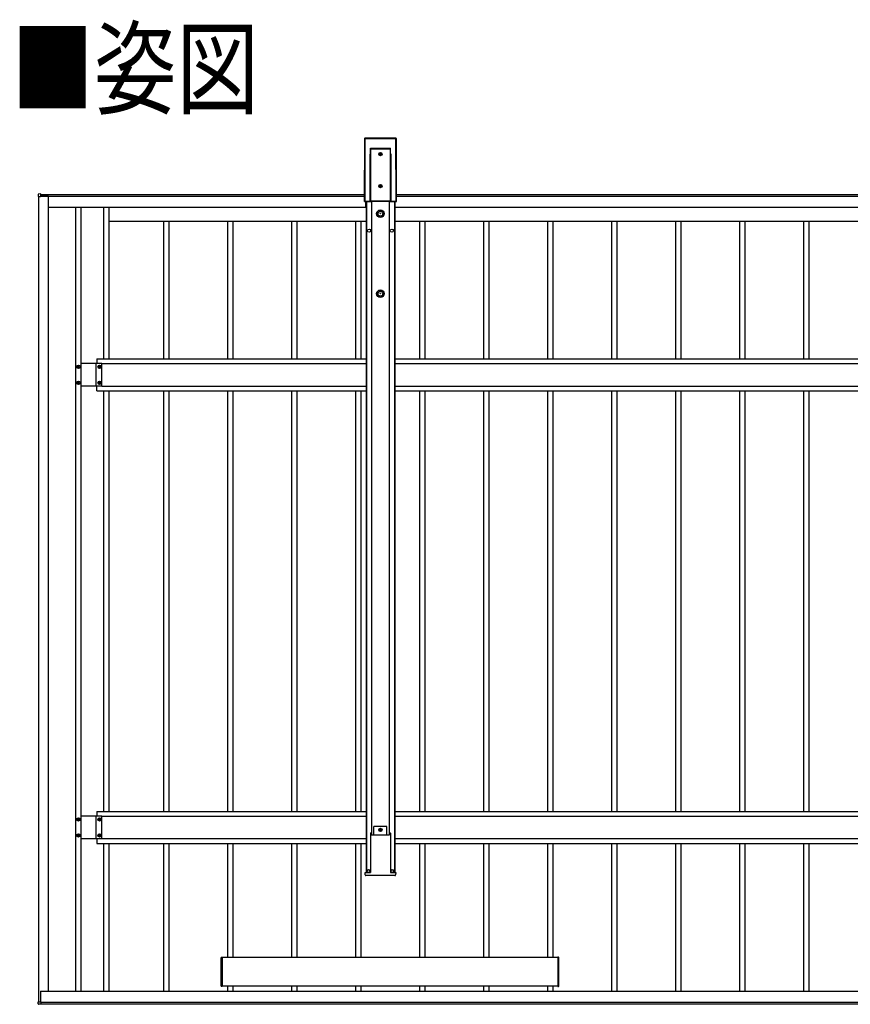
# Model space of a CAD drawing. Units: millimetres. Extents: x 0 to 29435, y -10 to 20790.
# Drawn here: x 6477 to 9073, y 10056 to 13133 of the extents above; entities that cross this region are included whole.
import ezdxf

# ---------------------------------------------------------------- set-up
doc = ezdxf.new("R2010")
doc.units = ezdxf.units.MM
doc.layers.add('USER1', color=3, linetype='Continuous', lineweight=13)
doc.layers.add('YKK_A1', color=4, linetype='Continuous', lineweight=30)
doc.styles.add('text-b', font='extslim2.shx', dxfattribs={"width": 0.8, "bigfont": 'extfont2.shx'})

msp = doc.modelspace()

# ---------------------------------------------------------------- linework, layer by layer
at = {"layer": 'YKK_A1'}
for p, q in [((7554.9, 12762.5), (7554.3, 12565.4)), ((7554.9, 12762.5), (7554.3, 12565.4)), ((7554.8, 12565.9), (7555.4, 12762.1)), ((7555.4, 12762.1), (7554.9, 12762.5)), ((7554.9, 12762.5), (7554.9, 12762.5)), ((7555.9, 12762), (7555.3, 12565.8)), ((7652.9, 12763), (7555.4, 12763)), ((7555.4, 12763), (7555.9, 12762.6)), ((7652.9, 12763), (7555.4, 12763)), ((7555.4, 12763), (7555.4, 12763)), ((7555.9, 12762.6), (7652.4, 12762.6)), ((7555.9, 12762.6), (7555.9, 12762)), ((7652.4, 12762), (7555.9, 12762)), ((7652.4, 12762.6), (7652.9, 12763)), ((7652.4, 12762.6), (7652.4, 12762)), ((7653.1, 12565.8), (7652.4, 12762)), ((7652.9, 12763), (7652.9, 12763)), ((7653.4, 12762.5), (7652.9, 12762.1)), ((7652.9, 12762.1), (7653.6, 12565.9)), ((7654.1, 12565.4), (7653.4, 12762.5)), ((7654.1, 12565.4), (7653.4, 12762.5)), ((7653.4, 12762.5), (7653.4, 12762.5)), ((7571.6, 12566), (7572.1, 12712.7)), ((7572.6, 12712.7), (7572.1, 12565.9)), ((7572.6, 12566.4), (7572.6, 12712.7)), ((7572.8, 12729.4), (7573, 12731.3)), ((7573, 12729.3), (7572.9, 12729.3)), ((7573, 12731.3), (7573.1, 12731.9)), ((7573.1, 12729.3), (7573, 12729.3)), ((7573, 12729.3), (7573, 12729.3)), ((7573, 12729.3), (7573, 12729.3)), ((7573, 12729.3), (7573, 12729.3)), ((7573, 12729.3), (7573, 12729.3)), ((7573.1, 12731.9), (7635.2, 12731.9)), ((7573.1, 12731.9), (7573.1, 12731.9)), ((7635.2, 12729.3), (7573.1, 12729.3)), ((7573.1, 12729.3), (7573.1, 12566.4)), ((7573.1, 12729.3), (7573.1, 12729.3)), ((7573.1, 12729.3), (7573.1, 12729.3)), ((7602.7, 12713.8), (7601.8, 12713.8)), ((7601.8, 12713.8), (7601.8, 12712.9)), ((7601.8, 12712.9), (7602.7, 12712.9)), ((7604.7, 12715.8), (7603.7, 12715.8)), ((7603.7, 12715.8), (7603.7, 12714.8)), ((7603.7, 12711.9), (7603.7, 12711)), ((7603.7, 12711), (7604.7, 12711)), ((7604.7, 12714.8), (7604.7, 12715.8)), ((7604.7, 12711), (7604.7, 12711.9)), ((7606.6, 12713.8), (7605.6, 12713.8)), ((7605.6, 12712.9), (7606.6, 12712.9)), ((7606.6, 12712.9), (7606.6, 12713.8)), ((7635.3, 12731.3), (7635.2, 12731.9)), ((7635.2, 12731.9), (7635.2, 12731.9)), ((7635.2, 12566.4), (7635.2, 12729.3)), ((7635.2, 12729.3), (7635.3, 12729.3)), ((7635.4, 12729.3), (7635.3, 12731.3)), ((7635.3, 12729.3), (7635.3, 12729.3)), ((7635.3, 12729.3), (7635.3, 12729.3)), ((7635.3, 12729.3), (7635.3, 12729.3)), ((7635.3, 12729.3), (7635.3, 12729.3)), ((7635.3, 12729.3), (7635.4, 12729.3)), ((7635.4, 12729.3), (7635.4, 12729.3)), ((7635.4, 12729.3), (7635.4, 12729.3)), ((7635.7, 12712.7), (7635.7, 12566.4)), ((7636.2, 12565.9), (7635.7, 12712.7)), ((7636.2, 12712.7), (7636.7, 12566)), ((6534.7, 12587.8), (6534.7, 12580.5)), ((6542.7, 12588.7), (6535.1, 12588.3)), ((6542.7, 12588.2), (6542.7, 12588.7)), ((6542.7, 12582.3), (6542.7, 12588.2)), ((6542.7, 12587.2), (7554.4, 12587.2)), ((7602.7, 12613.8), (7601.8, 12613.8)), ((7601.8, 12613.8), (7601.8, 12612.9)), ((7601.8, 12612.9), (7602.7, 12612.9)), ((7604.7, 12615.8), (7603.7, 12615.8)), ((7603.7, 12615.8), (7603.7, 12614.8)), ((7603.7, 12611.9), (7603.7, 12611)), ((7603.7, 12611), (7604.7, 12611)), ((7604.7, 12614.8), (7604.7, 12615.8)), ((7604.7, 12611), (7604.7, 12611.9)), ((7606.6, 12613.8), (7605.6, 12613.8)), ((7605.6, 12612.9), (7606.6, 12612.9)), ((7606.6, 12612.9), (7606.6, 12613.8)), ((7654, 12587.2), (10428.4, 12587.2)), ((6534.7, 12580.5), (6535.1, 12580.5)), ((6535.1, 12580.5), (6540.9, 12580.5)), ((6536.2, 10064.2), (6536.2, 12580.5)), ((6540.9, 12580.5), (6541.2, 12580.5)), ((6566.2, 12581.7), (6541.2, 12581.7)), ((6541.2, 12580.5), (6541.2, 12581.7)), ((6541.5, 12582), (6542.7, 12582)), ((6541.7, 12581.7), (6541.7, 12582)), ((6542.7, 12582), (6542.7, 12582.3)), ((6542.7, 12582.2), (7554.3, 12582.2)), ((6544.7, 12582.2), (7554.3, 12582.2)), ((6544.7, 12582.2), (6544.7, 12581.7)), ((6566.2, 10097.5), (6566.2, 12581.7)), ((7554.3, 12565.4), (7554.8, 12565.9)), ((7554.3, 12565.4), (7554.3, 12565.4)), ((7555.3, 12565.4), (7554.8, 12564.9)), ((7554.8, 12564.9), (7575.5, 12564.9)), ((7554.8, 12564.9), (7575.5, 12564.9)), ((7554.8, 12564.9), (7554.8, 12564.9)), ((7555.3, 12565.8), (7571.6, 12565.8)), ((7555.3, 12565.8), (7555.3, 12565.4)), ((7572.6, 12565.4), (7555.3, 12565.4)), ((7558.2, 12547.2), (7558.2, 12564.9)), ((7558.2, 12547.2), (7558.2, 12564.9)), ((7558.2, 12562.2), (7559.2, 12562.2)), ((7559.2, 12564.9), (7559.2, 10468)), ((7560.4, 12564.9), (7560.4, 10468)), ((7572.1, 12565.9), (7572.6, 12566.4)), ((7572.7, 12566.4), (7572.6, 12566.4)), ((7572.6, 12566.4), (7572.6, 12566.4)), ((7573.1, 12565.9), (7572.6, 12565.4)), ((7572.8, 12566.4), (7572.7, 12566.4)), ((7572.7, 12566.4), (7572.7, 12566.4)), ((7572.9, 12566.4), (7572.8, 12566.4)), ((7572.8, 12566.4), (7572.8, 12566.4)), ((7573, 12566.4), (7572.9, 12566.4)), ((7573.1, 12566.4), (7573, 12566.4)), ((7573.1, 12566.4), (7635.2, 12566.4)), ((7573.1, 12566.4), (7573.1, 12565.9)), ((7635.2, 12565.9), (7573.1, 12565.9)), ((7575.5, 12564.9), (7575.8, 12565.8)), ((7575.8, 12565.8), (7632.7, 12565.8)), ((7576.7, 12565.8), (7576.7, 10586.1)), ((7631.7, 12565.8), (7631.7, 10586.1)), ((7632.7, 12565.8), (7632.9, 12564.9)), ((7632.9, 12564.9), (7653.6, 12564.9)), ((7632.9, 12564.9), (7653.6, 12564.9)), ((7635.2, 12566.4), (7635.2, 12565.9)), ((7635.2, 12566.4), (7635.3, 12566.4)), ((7635.8, 12565.4), (7635.2, 12565.9)), ((7635.3, 12566.4), (7635.4, 12566.4)), ((7635.4, 12566.4), (7635.5, 12566.4)), ((7635.5, 12566.4), (7635.6, 12566.4)), ((7635.6, 12566.4), (7635.6, 12566.4)), ((7635.6, 12566.4), (7635.7, 12566.4)), ((7635.7, 12566.4), (7636.2, 12565.9)), ((7635.7, 12566.4), (7635.7, 12566.4)), ((7635.7, 12566.4), (7635.7, 12566.4)), ((7653.1, 12565.4), (7635.8, 12565.4)), ((7636.7, 12565.8), (7653.1, 12565.8)), ((7648, 12564.9), (7648, 10468)), ((7649.2, 12564.9), (7649.2, 10468)), ((7649.2, 12562.2), (7650.2, 12562.2)), ((7650.2, 12547.2), (7650.2, 12564.9)), ((7650.2, 12547.2), (7650.2, 12564.9)), ((7653.1, 12565.4), (7653.1, 12565.8)), ((7653.6, 12564.9), (7653.1, 12565.4)), ((7653.6, 12565.9), (7654.1, 12565.4)), ((7653.6, 12564.9), (7653.6, 12564.9)), ((7654, 12582.2), (10428.3, 12582.2)), ((7654, 12582.2), (10428.3, 12582.2)), ((7654.1, 12565.4), (7654.1, 12565.4)), ((6566.2, 12547.2), (7558.2, 12547.2)), ((6651.2, 12547.2), (6651.2, 10097.5)), ((6667.2, 12547.2), (6667.2, 10097.5)), ((6738.2, 12547.2), (6738.2, 12073.4)), ((6755.2, 12547.2), (6755.2, 12073.4)), ((7650.2, 12547.2), (10432.2, 12547.2)), ((6755.2, 12504.2), (6942.3, 12504.2)), ((6927.2, 12073.4), (6927.2, 12504.2)), ((6927.2, 12504.2), (7142.3, 12504.2)), ((6944.2, 12073.4), (6944.2, 12504.2)), ((7127.2, 12073.4), (7127.2, 12504.2)), ((7127.2, 12504.2), (7342.3, 12504.2)), ((7144.2, 12073.4), (7144.2, 12504.2)), ((7327.2, 12073.4), (7327.2, 12504.2)), ((7327.2, 12504.2), (7542.3, 12504.2)), ((7344.2, 12073.4), (7344.2, 12504.2)), ((7527.2, 12073.4), (7527.2, 12504.2)), ((7527.2, 12504.2), (7559.2, 12504.2)), ((7544.2, 12073.4), (7544.2, 12504.2)), ((7649.2, 12504.2), (7742.3, 12504.2)), ((7727.2, 12073.4), (7727.2, 12504.2)), ((7727.2, 12504.2), (7942.3, 12504.2)), ((7744.2, 12073.4), (7744.2, 12504.2)), ((7927.2, 12073.4), (7927.2, 12504.2)), ((7927.2, 12504.2), (8142.3, 12504.2)), ((7944.2, 12073.4), (7944.2, 12504.2)), ((8127.2, 12073.4), (8127.2, 12504.2)), ((8127.2, 12504.2), (8342.3, 12504.2)), ((8144.2, 12073.4), (8144.2, 12504.2)), ((8327.2, 12073.4), (8327.2, 12504.2)), ((8327.2, 12504.2), (8542.3, 12504.2)), ((8344.2, 12073.4), (8344.2, 12504.2)), ((8527.2, 12073.4), (8527.2, 12504.2)), ((8527.2, 12504.2), (8742.3, 12504.2)), ((8544.2, 12073.4), (8544.2, 12504.2)), ((8727.2, 12073.4), (8727.2, 12504.2)), ((8727.2, 12504.2), (8942.3, 12504.2)), ((8744.2, 12073.4), (8744.2, 12504.2)), ((8927.2, 12073.4), (8927.2, 12504.2)), ((8927.2, 12504.2), (9142.3, 12504.2)), ((8944.2, 12073.4), (8944.2, 12504.2)), ((6718.2, 12073.4), (6718.2, 12058.9)), ((6718.2, 12073.4), (7559.2, 12073.4)), ((7649.2, 12073.4), (10433.2, 12073.4)), ((6657.8, 12048), (6657.8, 12048.9)), ((6657.8, 12048.9), (6658.7, 12048.9)), ((6658.7, 12048), (6657.8, 12048)), ((6659.7, 12050.8), (6660.7, 12050.8)), ((6659.7, 12049.9), (6659.7, 12050.8)), ((6659.7, 12046), (6659.7, 12047)), ((6660.7, 12046), (6659.7, 12046)), ((6660.7, 12050.8), (6660.7, 12049.9)), ((6660.7, 12047), (6660.7, 12046)), ((6661.6, 12048.9), (6662.6, 12048.9)), ((6662.6, 12048), (6661.6, 12048)), ((6662.6, 12048.9), (6662.6, 12048)), ((6733.2, 12058.9), (6667.2, 12058.9)), ((6733.2, 12058.9), (6667.2, 12058.9)), ((6715.7, 11987.9), (6715.7, 12058.9)), ((6715.7, 11987.9), (6715.7, 12058.9)), ((6723.8, 12048), (6723.8, 12048.9)), ((6723.8, 12048.9), (6724.7, 12048.9)), ((6724.7, 12048), (6723.8, 12048)), ((6725.7, 12050.8), (6726.7, 12050.8)), ((6725.7, 12049.9), (6725.7, 12050.8)), ((6725.7, 12046), (6725.7, 12047)), ((6726.7, 12046), (6725.7, 12046)), ((6726.7, 12050.8), (6726.7, 12049.9)), ((6726.7, 12047), (6726.7, 12046)), ((6727.6, 12048.9), (6728.6, 12048.9)), ((6728.6, 12048), (6727.6, 12048)), ((6728.6, 12048.9), (6728.6, 12048)), ((6733.2, 11987.9), (6733.2, 12058.9)), ((6733.2, 11987.9), (6733.2, 12058.9)), ((6733.2, 12058.4), (7559.2, 12058.4)), ((7649.2, 12058.4), (10433.2, 12058.4)), ((6657.8, 11998), (6657.8, 11998.9)), ((6657.8, 11998.9), (6658.7, 11998.9)), ((6658.7, 11998), (6657.8, 11998)), ((6659.7, 12000.8), (6660.7, 12000.8)), ((6659.7, 11999.9), (6659.7, 12000.8)), ((6659.7, 11996), (6659.7, 11997)), ((6660.7, 11996), (6659.7, 11996)), ((6660.7, 12000.8), (6660.7, 11999.9)), ((6660.7, 11997), (6660.7, 11996)), ((6661.6, 11998.9), (6662.6, 11998.9)), ((6662.6, 11998), (6661.6, 11998)), ((6662.6, 11998.9), (6662.6, 11998)), ((6733.2, 11987.9), (6667.2, 11987.9)), ((6733.2, 11987.9), (6667.2, 11987.9)), ((6718.2, 11973.4), (6718.2, 11987.9)), ((6718.2, 11973.4), (7559.2, 11973.4)), ((6723.8, 11998), (6723.8, 11998.9)), ((6723.8, 11998.9), (6724.7, 11998.9)), ((6724.7, 11998), (6723.8, 11998)), ((6725.7, 12000.8), (6726.7, 12000.8)), ((6725.7, 11999.9), (6725.7, 12000.8)), ((6725.7, 11996), (6725.7, 11997)), ((6726.7, 11996), (6725.7, 11996)), ((6726.7, 12000.8), (6726.7, 11999.9)), ((6726.7, 11997), (6726.7, 11996)), ((6727.6, 11998.9), (6728.6, 11998.9)), ((6728.6, 11998), (6727.6, 11998)), ((6728.6, 11998.9), (6728.6, 11998)), ((6733.2, 11988.4), (7559.2, 11988.4)), ((6738.2, 11973.4), (6738.2, 10658.8)), ((6755.2, 11973.4), (6755.2, 10658.8)), ((6927.2, 10658.8), (6927.2, 11973.4)), ((6944.2, 10658.8), (6944.2, 11973.4)), ((7127.2, 10658.8), (7127.2, 11973.4)), ((7144.2, 10658.8), (7144.2, 11973.4)), ((7327.2, 10658.8), (7327.2, 11973.4)), ((7344.2, 10658.8), (7344.2, 11973.4)), ((7527.2, 10658.8), (7527.2, 11973.4)), ((7544.2, 10658.8), (7544.2, 11973.4)), ((7649.2, 11988.4), (10433.2, 11988.4)), ((7649.2, 11973.4), (10433.2, 11973.4)), ((7727.2, 10658.8), (7727.2, 11973.4)), ((7744.2, 10658.8), (7744.2, 11973.4)), ((7927.2, 10658.8), (7927.2, 11973.4)), ((7944.2, 10658.8), (7944.2, 11973.4)), ((8127.2, 10658.8), (8127.2, 11973.4)), ((8144.2, 10658.8), (8144.2, 11973.4)), ((8327.2, 10658.8), (8327.2, 11973.4)), ((8344.2, 10658.8), (8344.2, 11973.4)), ((8527.2, 10658.8), (8527.2, 11973.4)), ((8544.2, 10658.8), (8544.2, 11973.4)), ((8727.2, 10658.8), (8727.2, 11973.4)), ((8744.2, 10658.8), (8744.2, 11973.4)), ((8927.2, 10658.8), (8927.2, 11973.4)), ((8944.2, 10658.8), (8944.2, 11973.4)), ((6718.2, 10658.8), (6718.2, 10644.3)), ((6718.2, 10658.8), (7559.2, 10658.8)), ((7649.2, 10658.8), (10433.2, 10658.8)), ((6657.8, 10633.3), (6657.8, 10634.2)), ((6657.8, 10634.2), (6658.7, 10634.2)), ((6658.7, 10633.3), (6657.8, 10633.3)), ((6659.7, 10636.2), (6660.7, 10636.2)), ((6659.7, 10635.2), (6659.7, 10636.2)), ((6659.7, 10631.4), (6659.7, 10632.3)), ((6660.7, 10631.4), (6659.7, 10631.4)), ((6660.7, 10636.2), (6660.7, 10635.2)), ((6660.7, 10632.3), (6660.7, 10631.4)), ((6661.6, 10634.2), (6662.6, 10634.2)), ((6662.6, 10633.3), (6661.6, 10633.3)), ((6662.6, 10634.2), (6662.6, 10633.3)), ((6733.2, 10644.3), (6667.2, 10644.3)), ((6715.7, 10573.3), (6715.7, 10644.3)), ((6723.8, 10633.3), (6723.8, 10634.2)), ((6723.8, 10634.2), (6724.7, 10634.2)), ((6724.7, 10633.3), (6723.8, 10633.3)), ((6725.7, 10636.2), (6726.7, 10636.2)), ((6725.7, 10635.2), (6725.7, 10636.2)), ((6725.7, 10631.4), (6725.7, 10632.3)), ((6726.7, 10631.4), (6725.7, 10631.4)), ((6726.7, 10636.2), (6726.7, 10635.2)), ((6726.7, 10632.3), (6726.7, 10631.4)), ((6727.6, 10634.2), (6728.6, 10634.2)), ((6728.6, 10633.3), (6727.6, 10633.3)), ((6728.6, 10634.2), (6728.6, 10633.3)), ((6733.2, 10573.3), (6733.2, 10644.3)), ((6733.2, 10643.8), (7559.2, 10643.8)), ((7649.2, 10643.8), (10433.2, 10643.8)), ((7573.3, 10591.5), (7572.9, 10591.5)), ((7572.9, 10591.3), (7572.9, 10468.1)), ((7573.3, 10591.5), (7573.8, 10591.5)), ((7573.8, 10591.5), (7575.8, 10591.5)), ((7576.1, 10586.1), (7575.8, 10591.5)), ((7624.7, 10612), (7583.7, 10612)), ((7583.7, 10586.1), (7583.7, 10612)), ((7602.7, 10601.4), (7601.8, 10601.4)), ((7601.8, 10601.4), (7601.8, 10600.5)), ((7601.8, 10600.5), (7602.7, 10600.5)), ((7604.7, 10603.4), (7603.7, 10603.4)), ((7603.7, 10603.4), (7603.7, 10602.4)), ((7603.7, 10599.5), (7603.7, 10598.6)), ((7603.7, 10598.6), (7604.7, 10598.6)), ((7604.7, 10602.4), (7604.7, 10603.4)), ((7604.7, 10598.6), (7604.7, 10599.5)), ((7606.6, 10601.4), (7605.6, 10601.4)), ((7605.6, 10600.5), (7606.6, 10600.5)), ((7606.6, 10600.5), (7606.6, 10601.4)), ((7624.7, 10586.1), (7624.7, 10612)), ((7632.2, 10586.1), (7632.5, 10591.5)), ((7632.5, 10591.5), (7634.6, 10591.5)), ((7634.6, 10591.5), (7635.1, 10591.5)), ((7635.1, 10591.5), (7635.4, 10591.5)), ((7635.4, 10591.3), (7635.4, 10468.1)), ((6657.8, 10583.3), (6657.8, 10584.2)), ((6657.8, 10584.2), (6658.7, 10584.2)), ((6658.7, 10583.3), (6657.8, 10583.3)), ((6659.7, 10586.2), (6660.7, 10586.2)), ((6659.7, 10585.2), (6659.7, 10586.2)), ((6659.7, 10581.4), (6659.7, 10582.3)), ((6660.7, 10581.4), (6659.7, 10581.4)), ((6660.7, 10586.2), (6660.7, 10585.2)), ((6660.7, 10582.3), (6660.7, 10581.4)), ((6661.6, 10584.2), (6662.6, 10584.2)), ((6662.6, 10583.3), (6661.6, 10583.3)), ((6662.6, 10584.2), (6662.6, 10583.3)), ((6733.2, 10573.3), (6667.2, 10573.3)), ((6718.2, 10573.3), (6718.2, 10558.8)), ((6718.2, 10558.8), (7559.2, 10558.8)), ((6723.8, 10583.3), (6723.8, 10584.2)), ((6723.8, 10584.2), (6724.7, 10584.2)), ((6724.7, 10583.3), (6723.8, 10583.3)), ((6725.7, 10586.2), (6726.7, 10586.2)), ((6725.7, 10585.2), (6725.7, 10586.2)), ((6725.7, 10581.4), (6725.7, 10582.3)), ((6726.7, 10581.4), (6725.7, 10581.4)), ((6726.7, 10586.2), (6726.7, 10585.2)), ((6726.7, 10582.3), (6726.7, 10581.4)), ((6727.6, 10584.2), (6728.6, 10584.2)), ((6728.6, 10583.3), (6727.6, 10583.3)), ((6728.6, 10584.2), (6728.6, 10583.3)), ((6733.2, 10573.8), (7559.2, 10573.8)), ((6738.2, 10558.8), (6738.2, 10097.5)), ((6755.2, 10558.8), (6755.2, 10097.5)), ((6927.2, 10097.5), (6927.2, 10558.8)), ((6944.2, 10097.5), (6944.2, 10558.8)), ((7127.2, 10202.5), (7127.2, 10558.8)), ((7144.2, 10202.5), (7144.2, 10558.8)), ((7327.2, 10202.5), (7327.2, 10558.8)), ((7344.2, 10202.5), (7344.2, 10558.8)), ((7527.2, 10202.5), (7527.2, 10558.8)), ((7544.2, 10202.5), (7544.2, 10558.8)), ((7576.1, 10586.1), (7632.2, 10586.1)), ((7649.2, 10573.8), (10433.2, 10573.8)), ((7649.2, 10558.8), (10433.2, 10558.8)), ((7727.2, 10202.5), (7727.2, 10558.8)), ((7744.2, 10202.5), (7744.2, 10558.8)), ((7927.2, 10202.5), (7927.2, 10558.8)), ((7944.2, 10202.5), (7944.2, 10558.8)), ((8127.2, 10202.5), (8127.2, 10558.8)), ((8144.2, 10202.5), (8144.2, 10558.8)), ((8327.2, 10097.5), (8327.2, 10558.8)), ((8344.2, 10097.5), (8344.2, 10558.8)), ((8527.2, 10097.5), (8527.2, 10558.8)), ((8544.2, 10097.5), (8544.2, 10558.8)), ((8727.2, 10097.5), (8727.2, 10558.8)), ((8744.2, 10097.5), (8744.2, 10558.8)), ((8927.2, 10097.5), (8927.2, 10558.8)), ((8944.2, 10097.5), (8944.2, 10558.8)), ((7556.8, 10460.3), (7556.3, 10468)), ((7556.3, 10468), (7556.8, 10468)), ((7556.8, 10468), (7571.8, 10468)), ((7562.7, 10468), (7562.7, 10472)), ((7571.7, 10468), (7571.7, 10472)), ((7571.8, 10468), (7572.8, 10468)), ((7572.9, 10468), (7572.8, 10468)), ((7635.4, 10468), (7635.5, 10468)), ((7635.5, 10468), (7636.5, 10468)), ((7636.5, 10468), (7651.5, 10468)), ((7636.7, 10468), (7636.7, 10472)), ((7645.7, 10468), (7645.7, 10472)), ((7651.5, 10468), (7652, 10468)), ((7652, 10468), (7651.6, 10460.3)), ((7572.3, 10458.5), (7558.8, 10458.5)), ((7573.8, 10458.5), (7572.3, 10458.5)), ((7574.2, 10458.5), (7573.8, 10458.5)), ((7634.1, 10458.5), (7574.2, 10458.5)), ((7634.5, 10458.5), (7634.1, 10458.5)), ((7636, 10458.5), (7634.5, 10458.5)), ((7649.6, 10458.5), (7636, 10458.5)), ((7106.7, 10113.1), (7106.7, 10201.9)), ((7107.6, 10202.9), (7109.2, 10203)), ((7109.2, 10203), (7109.2, 10202)), ((8159.2, 10202.5), (7109.2, 10202.5)), ((7109.2, 10112.5), (7109.2, 10202.5)), ((7109.2, 10202), (7109.2, 10113)), ((8160.7, 10202.9), (8159.2, 10203)), ((8159.2, 10203), (8159.2, 10202)), ((8159.2, 10202), (8159.2, 10113)), ((8161.7, 10113.1), (8161.7, 10201.9)), ((6541.7, 10097.5), (11516.2, 10097.5)), ((6541.7, 10097.5), (6541.7, 10062.7)), ((7109.2, 10112), (7107.6, 10112.1)), ((7109.2, 10113), (7109.2, 10112)), ((8159.2, 10112.5), (7109.2, 10112.5)), ((7127.2, 10097.5), (7127.2, 10112.5)), ((7144.2, 10097.5), (7144.2, 10112.5)), ((7327.2, 10097.5), (7327.2, 10112.5)), ((7344.2, 10097.5), (7344.2, 10112.5)), ((7527.2, 10097.5), (7527.2, 10112.5)), ((7544.2, 10097.5), (7544.2, 10112.5)), ((7727.2, 10097.5), (7727.2, 10112.5)), ((7744.2, 10097.5), (7744.2, 10112.5)), ((7927.2, 10097.5), (7927.2, 10112.5)), ((7944.2, 10097.5), (7944.2, 10112.5)), ((8127.2, 10097.5), (8127.2, 10112.5)), ((8144.2, 10097.5), (8144.2, 10112.5)), ((8159.2, 10113), (8159.2, 10112)), ((8159.2, 10112), (8160.7, 10112.1)), ((6534.7, 10057), (6534.7, 10064.2)), ((6534.7, 10064.2), (6535.1, 10064.2)), ((6535.1, 10064.2), (6540.9, 10064.2)), ((6540.9, 10064.2), (6541.2, 10064.2)), ((6541.2, 10064.2), (6541.2, 10063)), ((6541.2, 10064.2), (6541.2, 10063)), ((6542.7, 10056), (6535.1, 10056.5)), ((6541.7, 10063), (6541.2, 10063)), ((6541.5, 10062.7), (6542.7, 10062.7)), ((6542.7, 10062.7), (6542.7, 10062.4)), ((6542.7, 10062.5), (11535.2, 10062.5)), ((6542.7, 10062.4), (6542.7, 10056.5)), ((6542.7, 10057.5), (11535.2, 10057.5)), ((6542.7, 10056.5), (6542.7, 10056))]:
    msp.add_line(p, q, dxfattribs=at)
for centre, radius in [((7604.2, 12713.4), 5.3), ((7604.2, 12613.4), 5.3), ((7604.2, 12526.9), 12), ((7604.2, 12526.9), 10.9), ((7604.2, 12526.9), 7.48), ((7604.2, 12526.9), 0.5), ((7568.7, 12474.2), 5), ((7639.7, 12474.2), 5), ((7604.2, 12276.9), 12), ((7604.2, 12276.9), 10.9), ((7604.2, 12276.9), 7.48), ((7604.2, 12276.9), 0.5), ((6660.2, 12048.4), 5.3), ((6726.2, 12048.4), 5.3), ((6660.2, 11998.4), 5.3), ((6726.2, 11998.4), 5.3), ((6660.2, 10633.8), 5.3), ((6726.2, 10633.8), 5.3), ((6660.2, 10583.8), 5.3), ((6726.2, 10583.8), 5.3), ((7604.2, 10601), 5.3), ((7567.2, 10472.5), 5), ((7641.2, 10472.5), 5)]:
    msp.add_circle(centre, radius, dxfattribs=at)
for centre, radius, start, end in [((7555.4, 12762.5), 0.5, 90, 179.8163), ((7555.4, 12762.5), 0.501, 90.2497, 179.7503), ((7555.9, 12762.1), 0.501, 90.2497, 179.7503), ((7555.8, 12764.8), 2.76, 261.8018, 272.1952), ((7652.4, 12762.1), 0.501, 0.2497, 89.7503), ((7652.6, 12764.8), 2.76, 267.8048, 278.1982), ((7652.9, 12762.5), 0.5, 0.1837, 90), ((7652.9, 12762.5), 0.501, 0.2497, 89.7503), ((7572.2, 12710), 2.76, 81.8018, 92.1952), ((7571.5, 12720.4), 9.09, 81.2027, 82.357), ((8014.5, 12699.4), 442.6, 175.7781, 176.1178), ((7602.7, 12714.8), 0.96, 270, 0), ((7602.7, 12711.9), 0.96, 0, 90), ((7605.6, 12714.8), 0.96, 180, 270), ((7605.6, 12711.9), 0.96, 90, 180), ((7336.5, 12688.4), 301.9, 7.8042, 8.3009), ((7636.8, 12720.4), 9.09, 97.643, 98.7973), ((7636.1, 12710), 2.76, 87.8048, 98.1982), ((6535.2, 12587.8), 0.5, 93.5, 180), ((7602.7, 12614.8), 0.96, 270, 0), ((7602.7, 12611.9), 0.96, 0, 90), ((7605.6, 12614.8), 0.96, 180, 270), ((7605.6, 12611.9), 0.96, 90, 180), ((6541.5, 12581.7), 0.3, 90, 180), ((7554.8, 12565.4), 0.5, 179.8163, 270), ((7554.8, 12565.4), 0.501, 180.2497, 269.7503), ((7555.2, 12568.6), 2.76, 261.8018, 272.1952), ((7555.3, 12565.9), 0.501, 180.2497, 269.7503), ((7571.7, 12563.2), 2.76, 81.8018, 92.1952), ((7572.1, 12563.1), 2.79, 88.1828, 98.3916), ((7573.1, 12566.4), 0.501, 180.2497, 269.7503), ((7635.2, 12566.4), 0.501, 270.2497, 359.7503), ((7636.6, 12563.2), 2.76, 87.8048, 98.1982), ((7636.3, 12563.1), 2.79, 81.6084, 91.8172), ((7653.2, 12568.6), 2.76, 267.8048, 278.1982), ((7653.1, 12565.9), 0.501, 270.2497, 359.7503), ((7653.6, 12565.4), 0.5, 270, 0.1837), ((7653.6, 12565.4), 0.501, 270.2497, 359.7503), ((6658.7, 12049.9), 0.96, 270, 0), ((6658.7, 12047), 0.96, 0, 90), ((6661.6, 12049.9), 0.96, 180, 270), ((6661.6, 12047), 0.96, 90, 180), ((6724.7, 12049.9), 0.96, 270, 0), ((6724.7, 12047), 0.96, 0, 90), ((6727.6, 12049.9), 0.96, 180, 270), ((6727.6, 12047), 0.96, 90, 180), ((6658.7, 11999.9), 0.96, 270, 0), ((6658.7, 11997), 0.96, 0, 90), ((6661.6, 11999.9), 0.96, 180, 270), ((6661.6, 11997), 0.96, 90, 180), ((6724.7, 11999.9), 0.96, 270, 0), ((6724.7, 11997), 0.96, 0, 90), ((6727.6, 11999.9), 0.96, 180, 270), ((6727.6, 11997), 0.96, 90, 180), ((6658.7, 10635.2), 0.96, 270, 0), ((6658.7, 10632.3), 0.96, 0, 90), ((6661.6, 10635.2), 0.96, 180, 270), ((6661.6, 10632.3), 0.96, 90, 180), ((6724.7, 10635.2), 0.96, 270, 0), ((6724.7, 10632.3), 0.96, 0, 90), ((6727.6, 10635.2), 0.96, 180, 270), ((6727.6, 10632.3), 0.96, 90, 180), ((7602.7, 10602.4), 0.96, 270, 0), ((7602.7, 10599.5), 0.96, 0, 90), ((7605.6, 10602.4), 0.96, 180, 270), ((7605.6, 10599.5), 0.96, 90, 180), ((6658.7, 10585.2), 0.96, 270, 0), ((6658.7, 10582.3), 0.96, 0, 90), ((6661.6, 10585.2), 0.96, 180, 270), ((6661.6, 10582.3), 0.96, 90, 180), ((6724.7, 10585.2), 0.96, 270, 0), ((6724.7, 10582.3), 0.96, 0, 90), ((6727.6, 10585.2), 0.96, 180, 270), ((6727.6, 10582.3), 0.96, 90, 180), ((7567.2, 10472), 4.5, 90, 180), ((7567.2, 10472), 4.5, 0, 90), ((7641.2, 10472), 4.5, 90, 180), ((7641.2, 10472), 4.5, 0, 90), ((7558.8, 10460.5), 2, 183.5, 270), ((7649.6, 10460.5), 2, 270, 356.5), ((7107.7, 10201.9), 1, 93.5, 180), ((8160.7, 10201.9), 1, 0, 86.5), ((7107.7, 10113.1), 1, 180, 266.5), ((8160.7, 10113.1), 1, 273.5, 0), ((6535.2, 10057), 0.5, 180, 266.5), ((6541.5, 10063), 0.3, 180, 270)]:
    msp.add_arc(centre, radius, start, end, dxfattribs=at)
for centre, major_axis, ratio, start_param, end_param in [((7573.1, 12711.6), (0, -19.1), 0.052413, 3.512347, 4.651302), ((7573.1, 12711.5), (0, -19.1), 0.026207, 3.512347, 4.651302), ((7576.2, 12729.3), (0, -50), 0.061774, 4.660029, 4.712395), ((7632.1, 12729.3), (0, -50), 0.061774, 1.570791, 1.623156), ((7635.2, 12711.5), (0, -19.1), 0.026207, 1.631883, 2.770838), ((7635.2, 12711.6), (0, -19.1), 0.052413, 1.631883, 2.770838), ((7572.6, 12566), (-0.543, -0.848), 0.992387, 5.282488, 5.392208), ((7572.6, 12565.9), (0.941, -0.042), 0.529688, 3.278936, 4.736286), ((7572.6, 12565.9), (0.185, -0.478), 0.839234, 4.393725, 5.851075), ((7572.6, 12565.9), (-0.293, -0.417), 0.981557, 5.323279, 5.432998), ((7635.8, 12565.9), (-0.185, -0.478), 0.839234, 0.43211, 1.88946), ((7635.8, 12565.9), (0.941, 0.042), 0.529688, 4.688492, 6.145842), ((7635.7, 12565.9), (0.293, -0.417), 0.981557, 0.850187, 0.959907), ((7635.7, 12566), (0.543, -0.848), 0.992387, 0.890977, 1.000697), ((7573, 10591), (0.031, -0.5), 0.061627, 3.137766, 3.923164), ((7635.4, 10591), (-0.031, -0.5), 0.061627, 2.360022, 3.14542), ((7572.9, 10468.5), (0.031, -0.5), 0.061627, 6.279358, 7.064756), ((7635.5, 10468.5), (-0.031, -0.5), 0.061627, 5.501614, 6.287012)]:
    msp.add_ellipse(centre, major_axis=major_axis, ratio=ratio, start_param=start_param, end_param=end_param, dxfattribs=at)

# ---------------------------------------------------------------- texts
at = {"layer": 'USER1', "style": 'text-b', "width": 0.8}
msp.add_text('■姿図', height=236.3, dxfattribs=at).set_placement((6450.8, 12862.7))

doc.saveas('drawing.dxf')
